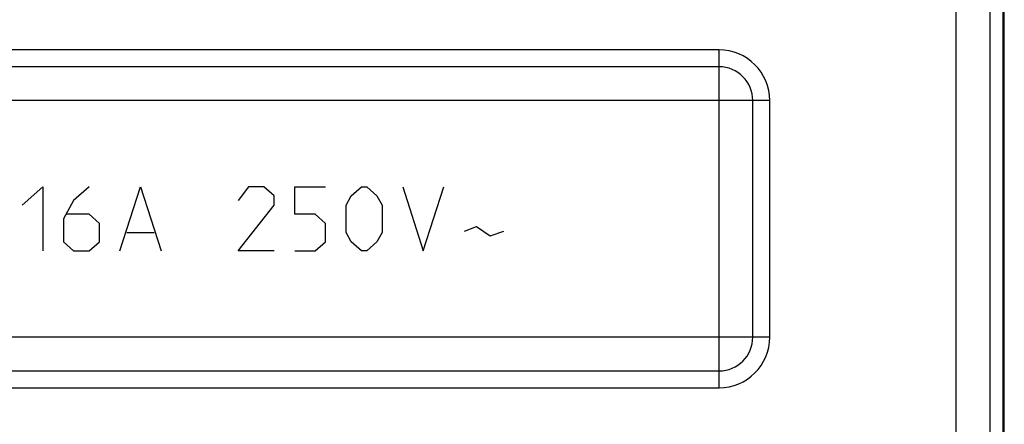
# Model space of a CAD drawing. Extents: x -22.7 to 22.2, y -24.2 to 24.8.
# Drawn here: x -6.9 to 22.2, y -5.8 to 6.2 of the extents above; entities that cross this region are included whole.
import ezdxf

# ---------------------------------------------------------------- set-up
doc = ezdxf.new("R2010")
doc.units = 0
doc.header["$LTSCALE"] = 16.335
doc.layers.get('0').update_dxf_attribs({"linetype": 'CONTINUOUS'})

msp = doc.modelspace()

# ---------------------------------------------------------------- linework, layer by layer
at = {"color": 7, "linetype": 'CONTINUOUS'}
for p, q in [((22.149, -17.865), (22.149, 18.378)), ((22.183, -17.891), (22.183, 18.404)), ((13.749, 4.757), (-14.251, 4.757)), ((14.749, -3.243), (14.749, 3.757)), ((-14.251, -4.243), (13.749, -4.243))]:
    msp.add_line(p, q, dxfattribs=at)
at = {"color": 9, "linetype": 'CONTINUOUS'}
for p, q in [((20.765, -17.706), (20.765, 18.219)), ((21.765, -17.706), (21.765, 18.219)), ((13.749, 5.257), (-14.251, 5.257)), ((13.749, -4.743), (13.749, 5.257)), ((15.249, 3.757), (-15.751, 3.757)), ((15.249, -3.243), (15.249, 3.757)), ((-6.851, 0.664), (-6.243, 1.207)), ((-6.243, 1.207), (-6.243, -0.693)), ((-4.875, 1.207), (-5.331, 0.799)), ((-3.963, -0.693), (-3.355, 1.207)), ((-3.355, 1.207), (-2.747, -0.693)), ((-0.163, 1.207), (-0.467, 0.799)), ((0.293, 1.207), (-0.163, 1.207)), ((0.597, 0.935), (0.293, 1.207)), ((1.205, 0.392), (1.205, 1.207)), ((1.205, 1.207), (2.117, 1.207)), ((2.877, 0.935), (3.181, 1.207)), ((3.181, 1.207), (3.333, 1.207)), ((3.333, 1.207), (3.637, 0.935)), ((4.397, 1.207), (5.005, -0.693)), ((5.005, -0.693), (5.613, 1.207)), ((0.597, 0.664), (0.597, 0.935)), ((2.725, 0.664), (2.877, 0.935)), ((3.637, 0.935), (3.789, 0.664)), ((-5.331, 0.799), (-5.635, 0.257)), ((-0.467, -0.693), (0.597, 0.664)), ((2.725, -0.151), (2.725, 0.664)), ((3.789, 0.664), (3.789, -0.151)), ((-4.875, 0.392), (-5.533, 0.392)), ((-4.571, 0.121), (-4.875, 0.392)), ((1.813, 0.392), (1.205, 0.392)), ((2.117, 0.121), (1.813, 0.392)), ((-5.635, 0.257), (-5.635, -0.422)), ((-4.571, -0.422), (-4.571, 0.121)), ((2.117, -0.422), (2.117, 0.121)), ((6.221, -0.105), (6.576, 0.03)), ((6.576, 0.03), (6.981, -0.241)), ((-3.76, -0.151), (-2.949, -0.151)), ((2.877, -0.422), (2.725, -0.151)), ((3.789, -0.151), (3.637, -0.422)), ((6.981, -0.241), (7.387, -0.105)), ((-5.635, -0.422), (-5.331, -0.693)), ((-4.875, -0.693), (-4.571, -0.422)), ((1.813, -0.693), (2.117, -0.422)), ((3.181, -0.693), (2.877, -0.422)), ((3.637, -0.422), (3.333, -0.693)), ((-5.331, -0.693), (-4.875, -0.693)), ((0.597, -0.693), (-0.467, -0.693)), ((1.205, -0.693), (1.813, -0.693)), ((3.333, -0.693), (3.181, -0.693)), ((15.249, -3.243), (-15.751, -3.243)), ((-14.251, -4.743), (13.749, -4.743))]:
    msp.add_line(p, q, dxfattribs=at)
for centre, start, end in [((13.749, 3.757), 0, 90), ((13.749, -3.243), 270, 360)]:
    msp.add_arc(centre, 1.5, start, end, dxfattribs=at)
at = {"color": 7, "linetype": 'CONTINUOUS'}
for centre, start, end in [((13.749, 3.757), 0, 90), ((13.749, -3.243), 270, 360)]:
    msp.add_arc(centre, 1, start, end, dxfattribs=at)

doc.saveas('drawing.dxf')
